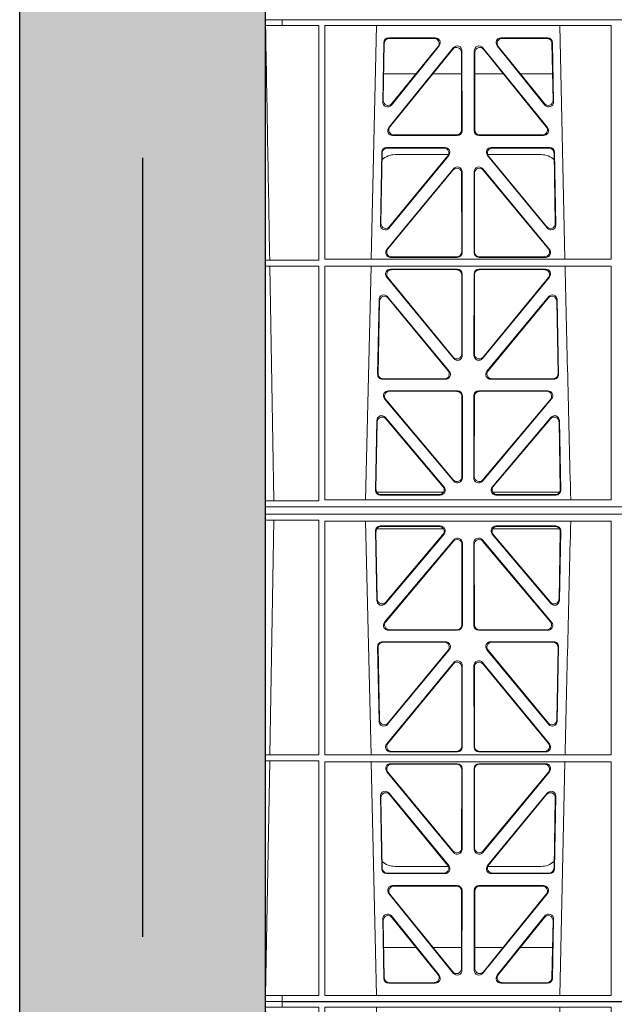
# Model space of a CAD drawing. Units: millimetres. Extents: x 614019 to 731425, y 240714 to 266935.
# Drawn here: x 617573 to 617815, y 257335 to 257736 of the extents above; entities that cross this region are included whole.
import ezdxf

# ---------------------------------------------------------------- set-up
doc = ezdxf.new("R2010")
doc.units = ezdxf.units.MM
doc.header["$LTSCALE"] = 50
doc.linetypes.add('HIDDEN', pattern=[9.525, 6.35, -3.175])
doc.layers.add('Hatching', color=8, linetype='Continuous')

# ---------------------------------------------------------------- blocks, each defined once
blk = doc.blocks.new('kgfng')
at = {"color": 1, "linetype": 'Continuous', "lineweight": 0}
for p, q in [((628701.03, 251922.06), (628701.03, 251723.56)), ((628701.03, 251922.06), (628707.79, 251922.06)), ((628707.79, 251922.06), (628707.79, 251919.66)), ((628707.79, 251922.06), (628707.79, 251922.06)), ((628707.79, 251919.66), (628707.79, 251922.06)), ((628724.03, 251922.06), (628707.79, 251922.06)), ((629002.16, 251922.06), (628724.03, 251922.06)), ((628707.79, 251919.66), (628701.06, 251919.66)), ((628701.06, 251723.56), (628701.06, 251919.66)), ((628707.79, 251919.66), (628722.75, 251919.66)), ((628707.79, 251919.66), (628707.79, 251919.66)), ((628722.76, 251824.01), (628722.75, 251919.66)), ((628725.26, 251919.66), (628725.25, 251824.49)), ((628842, 251919.66), (628725.26, 251919.66)), ((628746.29, 251919.66), (628744.19, 251824.49)), ((628823.13, 251824.49), (628821.03, 251919.66)), ((628842, 251919.66), (628842.02, 251824.49)), ((628770.28, 251914.65), (628751.27, 251914.65)), ((628769.84, 251914.44), (628751.48, 251914.44)), ((628816.05, 251914.65), (628797.04, 251914.65)), ((628815.84, 251914.44), (628797.48, 251914.44)), ((628749.28, 251912.69), (628748.83, 251888.56)), ((628749.48, 251912.48), (628749.05, 251889.17)), ((628751.35, 251878.14), (628777.61, 251910.59)), ((628751.79, 251878.35), (628777.4, 251909.99)), ((628752.37, 251887.27), (628771.84, 251911.41)), ((628752.59, 251887.88), (628771.4, 251911.2)), ((628789.71, 251910.59), (628815.97, 251878.14)), ((628789.92, 251909.99), (628815.53, 251878.35)), ((628795.48, 251911.41), (628814.95, 251887.27)), ((628795.92, 251911.2), (628814.73, 251887.88)), ((628818.27, 251889.17), (628817.83, 251912.48)), ((628818.49, 251888.56), (628818.04, 251912.69)), ((628780.95, 251908.75), (628780.98, 251877.1)), ((628781.16, 251909.34), (628781.19, 251876.89)), ((628786.13, 251876.89), (628786.16, 251909.34)), ((628786.34, 251877.1), (628786.37, 251908.75)), ((628749.25, 251900.06), (628762.41, 251900.06)), ((628769.36, 251900.06), (628780.96, 251900.06)), ((628797.96, 251900.06), (628786.36, 251900.06)), ((628818.07, 251900.06), (628804.91, 251900.06)), ((628779.2, 251874.89), (628752.9, 251874.89)), ((628778.99, 251875.1), (628753.34, 251875.1)), ((628814.42, 251874.89), (628788.12, 251874.89)), ((628813.98, 251875.1), (628788.33, 251875.1)), ((628750.44, 251869.97), (628774.22, 251869.97)), ((628750.65, 251869.76), (628773.77, 251869.76)), ((628793.1, 251869.97), (628816.88, 251869.97)), ((628793.55, 251869.76), (628816.67, 251869.76)), ((628747.9, 251838.48), (628748.45, 251868.02)), ((628748.12, 251839.08), (628748.65, 251867.81)), ((628775.76, 251866.72), (628751.42, 251837.18)), ((628775.32, 251866.51), (628751.65, 251837.78)), ((628775.64, 251867.06), (628753.9, 251867.06)), ((628815.89, 251837.18), (628791.56, 251866.72)), ((628813.42, 251867.06), (628791.68, 251867.06)), ((628815.67, 251837.78), (628792, 251866.51)), ((628818.67, 251867.81), (628819.2, 251839.08)), ((628818.87, 251868.02), (628819.42, 251838.48)), ((628777.68, 251861.34), (628750.51, 251828.48)), ((628789.64, 251861.34), (628816.81, 251828.48)), ((628777.47, 251860.76), (628750.95, 251828.69)), ((628781.04, 251827.42), (628781, 251859.5)), ((628781.25, 251827.21), (628781.21, 251860.08)), ((628786.07, 251827.21), (628786.11, 251860.08)), ((628786.28, 251827.42), (628786.32, 251859.5)), ((628789.85, 251860.76), (628816.37, 251828.69)), ((628752.48, 251825.42), (628779.05, 251825.42)), ((628814.84, 251825.42), (628788.27, 251825.42)), ((628702.77, 251824.03), (628701.08, 251824.01)), ((628701.08, 251821.61), (628701.08, 251824.01)), ((628701.08, 251824.01), (628722.76, 251824.01)), ((628701.08, 251821.61), (628702.81, 251821.58)), ((628701.08, 251821.61), (628722.76, 251821.61)), ((628704.48, 251726), (628702.81, 251821.58)), ((628722.78, 251725.96), (628722.76, 251821.61)), ((628725.25, 251821.61), (628725.23, 251726.41)), ((628725.25, 251824.49), (628842.02, 251824.49)), ((628725.25, 251821.61), (628842.02, 251821.61)), ((628744.12, 251821.61), (628741.84, 251726.41)), ((628752.04, 251825.21), (628779.26, 251825.21)), ((628815.28, 251825.21), (628788.06, 251825.21)), ((628842.02, 251821.61), (628842.04, 251726.41)), ((628779.27, 251820.41), (628752.02, 251820.41)), ((628779.06, 251820.2), (628752.47, 251820.2)), ((628781.09, 251785.88), (628781.05, 251818.21)), ((628781.3, 251785.29), (628781.26, 251818.42)), ((628786.06, 251818.42), (628786.02, 251785.29)), ((628786.27, 251818.21), (628786.23, 251785.88)), ((628815.29, 251820.41), (628788.05, 251820.41)), ((628814.85, 251820.2), (628788.26, 251820.2)), ((628750.48, 251817.15), (628777.77, 251784.02)), ((628750.92, 251816.94), (628777.56, 251784.61)), ((628789.55, 251784.02), (628816.84, 251817.15)), ((628789.76, 251784.61), (628816.39, 251816.94)), ((628750.86, 251809.17), (628775.97, 251778.8)), ((628791.34, 251778.8), (628816.46, 251809.17)), ((628746.76, 251777.56), (628747.33, 251807.94)), ((628746.98, 251777.77), (628747.53, 251807.37)), ((628751.06, 251808.6), (628775.53, 251779.01)), ((628791.79, 251779.01), (628816.26, 251808.6)), ((628819.79, 251807.37), (628820.34, 251777.77)), ((628819.99, 251807.94), (628820.55, 251777.56)), ((628774.45, 251775.53), (628748.75, 251775.53)), ((628774, 251775.74), (628748.97, 251775.74)), ((628818.56, 251775.53), (628792.87, 251775.53)), ((628818.35, 251775.74), (628793.32, 251775.74)), ((628779.32, 251770.84), (628751.16, 251770.84)), ((628779.11, 251770.63), (628751.61, 251770.63)), ((628816.16, 251770.84), (628788, 251770.84)), ((628815.71, 251770.63), (628788.21, 251770.63)), ((628749.63, 251767.56), (628777.84, 251734.03)), ((628750.08, 251767.35), (628777.63, 251734.61)), ((628781.15, 251735.9), (628781.11, 251768.64)), ((628781.36, 251735.32), (628781.32, 251768.85)), ((628786, 251768.85), (628785.96, 251735.32)), ((628786.21, 251768.64), (628786.17, 251735.9)), ((628789.48, 251734.03), (628817.69, 251767.56)), ((628789.69, 251734.61), (628817.24, 251767.35)), ((628746.41, 251758.71), (628745.89, 251730.38)), ((628746.61, 251758.15), (628746.1, 251730.59)), ((628773.85, 251731.63), (628749.93, 251759.96)), ((628773.39, 251731.84), (628750.13, 251759.4)), ((628817.39, 251759.96), (628793.47, 251731.63)), ((628817.19, 251759.4), (628793.92, 251731.84)), ((628821.22, 251730.59), (628820.71, 251758.15)), ((628821.43, 251730.38), (628820.9, 251758.71)), ((628746.37, 251729.56), (628773.62, 251729.56)), ((628793.7, 251729.56), (628820.95, 251729.56)), ((628701.08, 251725.96), (628704.48, 251726)), ((628701.08, 251723.56), (628701.08, 251725.96)), ((628701.08, 251725.96), (628722.78, 251725.96)), ((628725.23, 251726.41), (628842.04, 251726.41)), ((628747.88, 251728.35), (628772.33, 251728.35)), ((628748.09, 251728.56), (628771.88, 251728.56)), ((628794.99, 251728.35), (628819.44, 251728.35)), ((628795.44, 251728.56), (628819.23, 251728.56)), ((628701.03, 251720.56), (628701.03, 251723.56)), ((628701.03, 251723.56), (628724.03, 251723.56)), ((628701.03, 251723.56), (628701.06, 251723.56)), ((628701.08, 251723.56), (628724.03, 251723.56)), ((628724.03, 251723.56), (629015.66, 251723.56)), ((629015.65, 251723.56), (628724.03, 251723.56)), ((628701.03, 251522.06), (628701.03, 251720.56)), ((628701.03, 251720.56), (628701.06, 251720.56)), ((628701.03, 251720.56), (628724.03, 251720.56)), ((628701.06, 251720.56), (628701.06, 251524.46)), ((628701.08, 251720.56), (628701.08, 251718.16)), ((628701.08, 251720.56), (628724.03, 251720.56)), ((628701.08, 251718.16), (628704.48, 251718.11)), ((628701.08, 251718.16), (628722.78, 251718.16)), ((628704.48, 251718.11), (628702.81, 251622.53)), ((628722.78, 251718.16), (628722.76, 251622.51)), ((628724.03, 251720.56), (629015.65, 251720.56)), ((628724.03, 251720.56), (629015.66, 251720.56)), ((628725.23, 251717.7), (628842.04, 251717.7)), ((628725.25, 251622.51), (628725.23, 251717.7)), ((628744.12, 251622.51), (628741.84, 251717.7)), ((628842.02, 251622.51), (628842.04, 251717.7)), ((628746.41, 251685.4), (628745.89, 251713.73)), ((628746.61, 251685.96), (628746.1, 251713.52)), ((628746.37, 251714.56), (628773.62, 251714.56)), ((628747.88, 251715.76), (628772.33, 251715.76)), ((628748.09, 251715.55), (628771.88, 251715.55)), ((628793.7, 251714.56), (628820.95, 251714.56)), ((628794.99, 251715.76), (628819.44, 251715.76)), ((628795.44, 251715.55), (628819.23, 251715.55)), ((628821.22, 251713.52), (628820.71, 251685.96)), ((628821.43, 251713.73), (628820.9, 251685.4)), ((628749.63, 251676.55), (628777.84, 251710.08)), ((628773.85, 251712.48), (628749.93, 251684.15)), ((628750.08, 251676.76), (628777.63, 251709.5)), ((628773.39, 251712.27), (628750.13, 251684.72)), ((628789.48, 251710.08), (628817.69, 251676.55)), ((628789.69, 251709.5), (628817.24, 251676.76)), ((628817.39, 251684.15), (628793.47, 251712.48)), ((628817.19, 251684.72), (628793.92, 251712.27)), ((628781.15, 251708.22), (628781.11, 251675.48)), ((628781.36, 251708.79), (628781.32, 251675.27)), ((628786, 251675.27), (628785.96, 251708.79)), ((628786.21, 251675.48), (628786.17, 251708.22)), ((628779.32, 251673.28), (628751.16, 251673.28)), ((628779.11, 251673.49), (628751.61, 251673.49)), ((628816.16, 251673.28), (628788, 251673.28)), ((628815.71, 251673.49), (628788.21, 251673.49)), ((628746.76, 251666.55), (628747.33, 251636.17)), ((628746.98, 251666.34), (628747.53, 251636.74)), ((628774.45, 251668.58), (628748.75, 251668.58)), ((628774, 251668.37), (628748.97, 251668.37)), ((628750.86, 251634.94), (628775.97, 251665.32)), ((628751.06, 251635.51), (628775.53, 251665.11)), ((628791.34, 251665.32), (628816.46, 251634.94)), ((628791.79, 251665.11), (628816.26, 251635.51)), ((628818.56, 251668.58), (628792.87, 251668.58)), ((628818.35, 251668.37), (628793.32, 251668.37)), ((628819.79, 251636.74), (628820.34, 251666.34)), ((628819.99, 251636.17), (628820.55, 251666.55)), ((628750.48, 251626.96), (628777.77, 251660.09)), ((628750.92, 251627.17), (628777.56, 251659.5)), ((628781.09, 251658.23), (628781.05, 251625.91)), ((628781.3, 251658.82), (628781.26, 251625.7)), ((628786.06, 251625.7), (628786.02, 251658.82)), ((628786.27, 251625.91), (628786.23, 251658.23)), ((628789.55, 251660.09), (628816.84, 251626.96)), ((628789.76, 251659.5), (628816.39, 251627.17)), ((628701.08, 251622.51), (628702.81, 251622.53)), ((628701.08, 251622.51), (628701.08, 251620.11)), ((628701.08, 251622.51), (628722.76, 251622.51)), ((628725.25, 251622.51), (628842.02, 251622.51)), ((628779.27, 251623.71), (628752.02, 251623.71)), ((628779.06, 251623.92), (628752.47, 251623.92)), ((628815.29, 251623.71), (628788.05, 251623.71)), ((628814.85, 251623.92), (628788.26, 251623.92)), ((628702.77, 251620.08), (628701.08, 251620.11)), ((628701.08, 251620.11), (628722.76, 251620.11)), ((628702.77, 251620.08), (628701.1, 251524.46)), ((628722.76, 251620.11), (628722.75, 251524.46)), ((628725.25, 251619.62), (628842.02, 251619.62)), ((628725.26, 251524.46), (628725.25, 251619.62)), ((628746.29, 251524.46), (628744.19, 251619.62)), ((628752.04, 251618.9), (628779.26, 251618.9)), ((628752.48, 251618.69), (628779.05, 251618.69)), ((628781.04, 251616.69), (628781, 251584.61)), ((628781.25, 251616.9), (628781.21, 251584.03)), ((628786.07, 251616.9), (628786.11, 251584.03)), ((628786.28, 251616.69), (628786.32, 251584.61)), ((628815.28, 251618.9), (628788.06, 251618.9)), ((628814.84, 251618.69), (628788.27, 251618.69)), ((628823.13, 251619.62), (628821.03, 251524.46)), ((628842, 251524.46), (628842.02, 251619.62)), ((628777.68, 251582.77), (628750.51, 251615.64)), ((628777.47, 251583.35), (628750.95, 251615.43)), ((628789.64, 251582.77), (628816.81, 251615.64)), ((628789.85, 251583.35), (628816.37, 251615.43)), ((628747.9, 251605.63), (628748.45, 251576.09)), ((628748.12, 251605.03), (628748.65, 251576.3)), ((628775.76, 251577.4), (628751.42, 251606.93)), ((628775.32, 251577.61), (628751.65, 251606.34)), ((628815.89, 251606.93), (628791.56, 251577.4)), ((628815.67, 251606.34), (628792, 251577.61)), ((628818.67, 251576.3), (628819.2, 251605.03)), ((628818.87, 251576.09), (628819.42, 251605.63)), ((628775.64, 251577.06), (628753.9, 251577.06)), ((628813.42, 251577.06), (628791.68, 251577.06)), ((628750.44, 251574.14), (628774.22, 251574.14)), ((628750.65, 251574.35), (628773.77, 251574.35)), ((628793.1, 251574.14), (628816.88, 251574.14)), ((628793.55, 251574.35), (628816.67, 251574.35)), ((628779.2, 251569.22), (628752.9, 251569.22)), ((628778.99, 251569.01), (628753.34, 251569.01)), ((628814.42, 251569.22), (628788.12, 251569.22)), ((628813.98, 251569.01), (628788.33, 251569.01)), ((628751.35, 251565.97), (628777.61, 251533.53)), ((628751.79, 251565.76), (628777.4, 251534.12)), ((628780.95, 251535.37), (628780.98, 251567.01)), ((628781.16, 251534.77), (628781.19, 251567.22)), ((628786.13, 251567.22), (628786.16, 251534.77)), ((628786.34, 251567.01), (628786.37, 251535.37)), ((628789.71, 251533.53), (628815.97, 251565.97)), ((628789.92, 251534.12), (628815.53, 251565.76)), ((628752.37, 251556.84), (628771.84, 251532.71)), ((628795.48, 251532.71), (628814.95, 251556.84)), ((628749.28, 251531.42), (628748.83, 251555.55)), ((628749.48, 251531.63), (628749.05, 251554.94)), ((628752.59, 251556.23), (628771.4, 251532.92)), ((628795.92, 251532.92), (628814.73, 251556.23)), ((628818.27, 251554.94), (628817.83, 251531.63)), ((628818.49, 251555.55), (628818.04, 251531.42)), ((628749.25, 251544.06), (628762.41, 251544.06)), ((628769.36, 251544.06), (628780.96, 251544.06)), ((628797.96, 251544.06), (628786.36, 251544.06)), ((628818.07, 251544.06), (628804.91, 251544.06)), ((628770.28, 251529.46), (628751.27, 251529.46)), ((628769.84, 251529.67), (628751.48, 251529.67)), ((628816.05, 251529.46), (628797.04, 251529.46)), ((628815.84, 251529.67), (628797.48, 251529.67)), ((628707.79, 251524.46), (628701.06, 251524.46)), ((628707.79, 251524.46), (628722.75, 251524.46)), ((628707.79, 251522.06), (628707.79, 251524.46)), ((628707.79, 251524.46), (628707.79, 251524.46)), ((628707.79, 251524.46), (628707.79, 251522.06)), ((628842, 251524.46), (628725.26, 251524.46)), ((628701.03, 251522.06), (628707.79, 251522.06)), ((628724.03, 251522.06), (628707.79, 251522.06)), ((628707.79, 251522.06), (628707.79, 251522.06)), ((629002.16, 251522.06), (628724.03, 251522.06))]:
    blk.add_line(p, q, dxfattribs=at)
for centre, radius, start, end in [((628753.9, 251859.06), 8, 89.9568, 132.2032), ((628813.42, 251859.06), 8, 48.1212, 90.0495), ((671320.91, 252794.72), 42508.85, 181.311736, 181.440087), ((671320.91, 250649.39), 42508.85, 178.559913, 178.688264), ((628753.9, 251585.05), 8, 227.7968, 270.0432), ((628813.42, 251585.05), 8, 269.9505, 311.1236)]:
    blk.add_arc(centre, radius, start, end, dxfattribs=at)
for centre, major_axis, ratio, start_param, end_param in [((628751.28, 251912.64), (1.53, -1.31), 0.9936, 2.280659, 3.826537), ((628751.49, 251912.43), (1.53, -1.31), 0.9936, 2.280659, 3.826537), ((628769.81, 251912.43), (-1.89, -0.76), 0.980994, 2.086889, 4.321417), ((628770.25, 251912.64), (-1.89, -0.76), 0.980994, 2.086889, 4.321417), ((628797.07, 251912.64), (1.89, -0.76), 0.980994, 1.961768, 4.196296), ((628797.51, 251912.43), (1.89, -0.76), 0.980994, 1.961768, 4.196296), ((628815.83, 251912.43), (-1.53, -1.31), 0.9936, 2.456648, 4.002526), ((628816.03, 251912.64), (-1.53, -1.31), 0.9936, 2.456648, 4.002526), ((628778.94, 251908.7), (-0.72, -1.93), 0.97034, 1.94013, 4.380975), ((628779.15, 251909.3), (-0.72, -1.93), 0.97034, 1.94013, 4.380975), ((628788.17, 251909.3), (0.72, -1.93), 0.97034, 1.90221, 4.343056), ((628788.38, 251908.7), (0.72, -1.93), 0.97034, 1.90221, 4.343056), ((628750.84, 251888.57), (0.68, 1.96), 0.962414, 1.896981, 4.354694), ((628751.06, 251889.18), (0.68, 1.96), 0.962414, 1.896981, 4.354694), ((628816.26, 251889.18), (-0.68, 1.96), 0.962414, 1.928491, 4.386204), ((628816.48, 251888.57), (-0.68, 1.96), 0.962414, 1.928491, 4.386204), ((628752.93, 251876.9), (1.79, 0.98), 0.978764, 1.968301, 4.202829), ((628753.37, 251877.11), (1.79, 0.98), 0.978764, 1.968301, 4.202829), ((628813.95, 251877.11), (-1.79, 0.98), 0.978764, 2.080356, 4.314885), ((628814.39, 251876.9), (-1.79, 0.98), 0.978764, 2.080356, 4.314885), ((628778.98, 251877.11), (-1.33, 1.52), 0.991222, 2.425203, 3.988403), ((628779.19, 251876.9), (-1.33, 1.52), 0.991222, 2.425203, 3.988403), ((628788.13, 251876.9), (1.33, 1.52), 0.991222, 2.294782, 3.857982), ((628788.34, 251877.11), (1.33, 1.52), 0.991222, 2.294782, 3.857982), ((628750.45, 251867.97), (1.53, -1.31), 0.9936, 2.280659, 3.826537), ((628750.66, 251867.76), (1.53, -1.31), 0.9936, 2.280659, 3.826537), ((628773.74, 251867.76), (-1.89, -0.76), 0.98056, 2.08118, 4.325969), ((628774.19, 251867.97), (-1.89, -0.76), 0.98056, 2.08118, 4.325969), ((628793.13, 251867.97), (1.89, -0.76), 0.98056, 1.957217, 4.202006), ((628793.57, 251867.76), (1.89, -0.76), 0.98056, 1.957217, 4.202006), ((628816.66, 251867.76), (-1.53, -1.31), 0.9936, 2.456648, 4.002526), ((628816.86, 251867.97), (-1.53, -1.31), 0.9936, 2.456648, 4.002526), ((628779, 251859.46), (-0.73, -1.92), 0.971195, 1.945769, 4.376481), ((628779.21, 251860.04), (-0.73, -1.92), 0.971195, 1.945769, 4.376481), ((628788.11, 251860.04), (0.73, -1.92), 0.971195, 1.906704, 4.337416), ((628788.32, 251859.46), (0.73, -1.92), 0.971195, 1.906704, 4.337416), ((628749.91, 251838.49), (0.69, 1.96), 0.963437, 1.901604, 4.3492), ((628750.13, 251839.09), (0.69, 1.96), 0.963437, 1.901604, 4.3492), ((628817.19, 251839.09), (-0.69, 1.96), 0.963437, 1.933985, 4.381581), ((628817.41, 251838.49), (-0.69, 1.96), 0.963437, 1.933985, 4.381581), ((628752.07, 251827.22), (1.8, 0.97), 0.978332, 1.963556, 4.208345), ((628752.52, 251827.43), (1.8, 0.97), 0.978332, 1.963556, 4.208345), ((628779.03, 251827.43), (-1.33, 1.52), 0.991222, 2.425203, 3.988403), ((628779.24, 251827.22), (-1.33, 1.52), 0.991222, 2.425203, 3.988403), ((628788.08, 251827.22), (1.33, 1.52), 0.991222, 2.294782, 3.857982), ((628788.29, 251827.43), (1.33, 1.52), 0.991222, 2.294782, 3.857982), ((628814.8, 251827.43), (-1.8, 0.97), 0.978332, 2.074841, 4.319629), ((628815.25, 251827.22), (-1.8, 0.97), 0.978332, 2.074841, 4.319629), ((628752.05, 251818.4), (1.89, -0.76), 0.98056, 1.957217, 4.202006), ((628752.5, 251818.19), (1.89, -0.76), 0.98056, 1.957217, 4.202006), ((628779.04, 251818.19), (-1.54, -1.29), 0.99347, 2.447747, 4.010947), ((628779.25, 251818.4), (-1.54, -1.29), 0.99347, 2.447747, 4.010947), ((628788.07, 251818.4), (1.54, -1.29), 0.99347, 2.272238, 3.835439), ((628788.28, 251818.19), (1.54, -1.29), 0.99347, 2.272238, 3.835439), ((628814.82, 251818.19), (-1.89, -0.76), 0.98056, 2.08118, 4.325969), ((628815.27, 251818.4), (-1.89, -0.76), 0.98056, 2.08118, 4.325969), ((628749.34, 251807.86), (0.72, -1.93), 0.97256, 1.915144, 4.328947), ((628749.54, 251807.29), (0.72, -1.93), 0.97256, 1.915144, 4.328947), ((628817.78, 251807.29), (-0.72, -1.93), 0.97256, 1.954239, 4.368041), ((628817.98, 251807.86), (-0.72, -1.93), 0.97256, 1.954239, 4.368041), ((628779.08, 251785.92), (-0.67, 1.96), 0.965028, 1.942374, 4.373086), ((628779.29, 251785.34), (-0.67, 1.96), 0.965028, 1.942374, 4.373086), ((628788.03, 251785.34), (0.67, 1.96), 0.965028, 1.910099, 4.340811), ((628788.24, 251785.92), (0.67, 1.96), 0.965028, 1.910099, 4.340811), ((628748.77, 251777.54), (1.34, 1.5), 0.991088, 2.285977, 3.866497), ((628748.99, 251777.75), (1.34, 1.5), 0.991088, 2.285977, 3.866497), ((628773.96, 251777.75), (-1.8, 0.97), 0.978332, 2.074841, 4.319629), ((628774.41, 251777.54), (-1.8, 0.97), 0.978332, 2.074841, 4.319629), ((628792.91, 251777.54), (1.8, 0.97), 0.978332, 1.963556, 4.208345), ((628793.36, 251777.75), (1.8, 0.97), 0.978332, 1.963556, 4.208345), ((628818.33, 251777.75), (-1.34, 1.5), 0.991088, 2.416688, 3.997209), ((628818.55, 251777.54), (-1.34, 1.5), 0.991088, 2.416688, 3.997209), ((628751.19, 251768.83), (1.9, -0.75), 0.980119, 1.952749, 4.20762), ((628751.64, 251768.62), (1.9, -0.75), 0.980119, 1.952749, 4.20762), ((628779.1, 251768.62), (-1.54, -1.29), 0.99347, 2.447747, 4.010947), ((628779.31, 251768.83), (-1.54, -1.29), 0.99347, 2.447747, 4.010947), ((628788.01, 251768.83), (1.54, -1.29), 0.99347, 2.272238, 3.835439), ((628788.22, 251768.62), (1.54, -1.29), 0.99347, 2.272238, 3.835439), ((628815.68, 251768.62), (-1.9, -0.75), 0.980119, 2.075566, 4.330436), ((628816.13, 251768.83), (-1.9, -0.75), 0.980119, 2.075566, 4.330436), ((628748.42, 251758.64), (0.73, -1.92), 0.973309, 1.919564, 4.323381), ((628748.62, 251758.08), (0.73, -1.92), 0.973309, 1.919564, 4.323381), ((628818.7, 251758.08), (-0.73, -1.92), 0.973309, 1.959804, 4.363622), ((628818.9, 251758.64), (-0.73, -1.92), 0.973309, 1.959804, 4.363622), ((628779.14, 251735.94), (-0.68, 1.96), 0.965926, 1.947791, 4.368533), ((628779.35, 251735.36), (-0.68, 1.96), 0.965926, 1.947791, 4.368533), ((628787.97, 251735.36), (0.68, 1.96), 0.965926, 1.914652, 4.335394), ((628788.18, 251735.94), (0.68, 1.96), 0.965926, 1.914652, 4.335394), ((628747.89, 251730.36), (1.34, 1.5), 0.991088, 2.285977, 3.866497), ((628748.11, 251730.57), (1.34, 1.5), 0.991088, 2.285977, 3.866497), ((628771.84, 251730.57), (-1.81, 0.96), 0.977891, 2.069414, 4.324284), ((628772.29, 251730.36), (-1.81, 0.96), 0.977891, 2.069414, 4.324284), ((628795.03, 251730.36), (1.81, 0.96), 0.977891, 1.958901, 4.213771), ((628795.48, 251730.57), (1.81, 0.96), 0.977891, 1.958901, 4.213771), ((628819.21, 251730.57), (-1.34, 1.5), 0.991088, 2.416688, 3.997209), ((628819.42, 251730.36), (-1.34, 1.5), 0.991088, 2.416688, 3.997209), ((628747.89, 251713.75), (1.34, -1.5), 0.991088, 2.416688, 3.997209), ((628748.11, 251713.54), (1.34, -1.5), 0.991088, 2.416688, 3.997209), ((628771.84, 251713.54), (-1.81, -0.96), 0.977891, 1.958901, 4.213771), ((628772.29, 251713.75), (-1.81, -0.96), 0.977891, 1.958901, 4.213771), ((628795.03, 251713.75), (1.81, -0.96), 0.977891, 2.069414, 4.324284), ((628795.48, 251713.54), (1.81, -0.96), 0.977891, 2.069414, 4.324284), ((628819.21, 251713.54), (-1.34, -1.5), 0.991088, 2.285977, 3.866497), ((628819.42, 251713.75), (-1.34, -1.5), 0.991088, 2.285977, 3.866497), ((628779.14, 251708.17), (-0.68, -1.96), 0.965926, 1.914652, 4.335394), ((628779.35, 251708.75), (-0.68, -1.96), 0.965926, 1.914652, 4.335394), ((628787.97, 251708.75), (0.68, -1.96), 0.965926, 1.947791, 4.368533), ((628788.18, 251708.17), (0.68, -1.96), 0.965926, 1.947791, 4.368533), ((628748.42, 251685.48), (0.73, 1.92), 0.973309, 1.959804, 4.363622), ((628748.62, 251686.04), (0.73, 1.92), 0.973309, 1.959804, 4.363622), ((628818.7, 251686.04), (-0.73, 1.92), 0.973309, 1.919564, 4.323381), ((628818.9, 251685.48), (-0.73, 1.92), 0.973309, 1.919564, 4.323381), ((628751.19, 251675.28), (1.9, 0.75), 0.980119, 2.075566, 4.330436), ((628751.64, 251675.49), (1.9, 0.75), 0.980119, 2.075566, 4.330436), ((628779.1, 251675.49), (-1.54, 1.29), 0.99347, 2.272238, 3.835439), ((628779.31, 251675.28), (-1.54, 1.29), 0.99347, 2.272238, 3.835439), ((628788.01, 251675.28), (1.54, 1.29), 0.99347, 2.447747, 4.010947), ((628788.22, 251675.49), (1.54, 1.29), 0.99347, 2.447747, 4.010947), ((628815.68, 251675.49), (-1.9, 0.75), 0.980119, 1.952749, 4.20762), ((628816.13, 251675.28), (-1.9, 0.75), 0.980119, 1.952749, 4.20762), ((628748.77, 251666.57), (1.34, -1.5), 0.991088, 2.416688, 3.997209), ((628748.99, 251666.36), (1.34, -1.5), 0.991088, 2.416688, 3.997209), ((628773.96, 251666.36), (-1.8, -0.97), 0.978332, 1.963556, 4.208345), ((628774.41, 251666.57), (-1.8, -0.97), 0.978332, 1.963556, 4.208345), ((628792.91, 251666.57), (1.8, -0.97), 0.978332, 2.074841, 4.319629), ((628793.36, 251666.36), (1.8, -0.97), 0.978332, 2.074841, 4.319629), ((628818.33, 251666.36), (-1.34, -1.5), 0.991088, 2.285977, 3.866497), ((628818.55, 251666.57), (-1.34, -1.5), 0.991088, 2.285977, 3.866497), ((628779.29, 251658.78), (-0.67, -1.96), 0.965028, 1.910099, 4.340811), ((628788.03, 251658.78), (0.67, -1.96), 0.965028, 1.942374, 4.373086), ((628779.08, 251658.19), (-0.67, -1.96), 0.965028, 1.910099, 4.340811), ((628788.24, 251658.19), (0.67, -1.96), 0.965028, 1.942374, 4.373086), ((628749.54, 251636.82), (0.72, 1.93), 0.97256, 1.954239, 4.368041), ((628817.78, 251636.82), (-0.72, 1.93), 0.97256, 1.915144, 4.328947), ((628749.34, 251636.25), (0.72, 1.93), 0.97256, 1.954239, 4.368041), ((628817.98, 251636.25), (-0.72, 1.93), 0.97256, 1.915144, 4.328947), ((628752.05, 251625.71), (1.89, 0.76), 0.98056, 2.08118, 4.325969), ((628752.5, 251625.92), (1.89, 0.76), 0.98056, 2.08118, 4.325969), ((628779.04, 251625.92), (-1.54, 1.29), 0.99347, 2.272238, 3.835439), ((628779.25, 251625.71), (-1.54, 1.29), 0.99347, 2.272238, 3.835439), ((628788.07, 251625.71), (1.54, 1.29), 0.99347, 2.447747, 4.010947), ((628788.28, 251625.92), (1.54, 1.29), 0.99347, 2.447747, 4.010947), ((628814.82, 251625.92), (-1.89, 0.76), 0.98056, 1.957217, 4.202006), ((628815.27, 251625.71), (-1.89, 0.76), 0.98056, 1.957217, 4.202006), ((628752.07, 251616.89), (1.8, -0.97), 0.978332, 2.074841, 4.319629), ((628752.52, 251616.68), (1.8, -0.97), 0.978332, 2.074841, 4.319629), ((628779.03, 251616.68), (-1.33, -1.52), 0.991222, 2.294782, 3.857982), ((628779.24, 251616.89), (-1.33, -1.52), 0.991222, 2.294782, 3.857982), ((628788.08, 251616.89), (1.33, -1.52), 0.991222, 2.425203, 3.988403), ((628788.29, 251616.68), (1.33, -1.52), 0.991222, 2.425203, 3.988403), ((628814.8, 251616.68), (-1.8, -0.97), 0.978332, 1.963556, 4.208345), ((628815.25, 251616.89), (-1.8, -0.97), 0.978332, 1.963556, 4.208345), ((628749.91, 251605.62), (0.69, -1.96), 0.963437, 1.933985, 4.381581), ((628750.13, 251605.02), (0.69, -1.96), 0.963437, 1.933985, 4.381581), ((628817.19, 251605.02), (-0.69, -1.96), 0.963437, 1.901604, 4.3492), ((628817.41, 251605.62), (-0.69, -1.96), 0.963437, 1.901604, 4.3492), ((628779, 251584.66), (-0.73, 1.92), 0.971195, 1.906704, 4.337416), ((628788.32, 251584.66), (0.73, 1.92), 0.971195, 1.945769, 4.376481), ((628779.21, 251584.07), (-0.73, 1.92), 0.971195, 1.906704, 4.337416), ((628788.11, 251584.07), (0.73, 1.92), 0.971195, 1.945769, 4.376481), ((628773.74, 251576.35), (-1.89, 0.76), 0.98056, 1.957217, 4.202006), ((628774.19, 251576.14), (-1.89, 0.76), 0.98056, 1.957217, 4.202006), ((628793.13, 251576.14), (1.89, 0.76), 0.98056, 2.08118, 4.325969), ((628793.57, 251576.35), (1.89, 0.76), 0.98056, 2.08118, 4.325969), ((628750.45, 251576.14), (1.53, 1.31), 0.9936, 2.456648, 4.002526), ((628750.66, 251576.35), (1.53, 1.31), 0.9936, 2.456648, 4.002526), ((628816.66, 251576.35), (-1.53, 1.31), 0.9936, 2.280659, 3.826537), ((628816.86, 251576.14), (-1.53, 1.31), 0.9936, 2.280659, 3.826537), ((628752.93, 251567.21), (1.79, -0.98), 0.978764, 2.080356, 4.314885), ((628753.37, 251567), (1.79, -0.98), 0.978764, 2.080356, 4.314885), ((628778.98, 251567), (-1.33, -1.52), 0.991222, 2.294782, 3.857982), ((628779.19, 251567.21), (-1.33, -1.52), 0.991222, 2.294782, 3.857982), ((628788.13, 251567.21), (1.33, -1.52), 0.991222, 2.425203, 3.988403), ((628788.34, 251567), (1.33, -1.52), 0.991222, 2.425203, 3.988403), ((628813.95, 251567), (-1.79, -0.98), 0.978764, 1.968301, 4.202829), ((628814.39, 251567.21), (-1.79, -0.98), 0.978764, 1.968301, 4.202829), ((628750.84, 251555.54), (0.68, -1.96), 0.962414, 1.928491, 4.386204), ((628751.06, 251554.93), (0.68, -1.96), 0.962414, 1.928491, 4.386204), ((628816.26, 251554.93), (-0.68, -1.96), 0.962414, 1.896981, 4.354694), ((628816.48, 251555.54), (-0.68, -1.96), 0.962414, 1.896981, 4.354694), ((628769.81, 251531.68), (-1.89, 0.76), 0.980994, 1.961768, 4.196296), ((628770.25, 251531.47), (-1.89, 0.76), 0.980994, 1.961768, 4.196296), ((628778.94, 251535.41), (-0.72, 1.93), 0.97034, 1.90221, 4.343056), ((628779.15, 251534.82), (-0.72, 1.93), 0.97034, 1.90221, 4.343056), ((628788.17, 251534.82), (0.72, 1.93), 0.97034, 1.94013, 4.380975), ((628788.38, 251535.41), (0.72, 1.93), 0.97034, 1.94013, 4.380975), ((628797.07, 251531.47), (1.89, 0.76), 0.980994, 2.086889, 4.321417), ((628797.51, 251531.68), (1.89, 0.76), 0.980994, 2.086889, 4.321417), ((628751.28, 251531.47), (1.53, 1.31), 0.9936, 2.456648, 4.002526), ((628751.49, 251531.68), (1.53, 1.31), 0.9936, 2.456648, 4.002526), ((628815.83, 251531.68), (-1.53, 1.31), 0.9936, 2.280659, 3.826537), ((628816.03, 251531.47), (-1.53, 1.31), 0.9936, 2.280659, 3.826537)]:
    blk.add_ellipse(centre, major_axis=major_axis, ratio=ratio, start_param=start_param, end_param=end_param, dxfattribs=at)
blk.add_open_spline([(628702.77, 251824.03), (628702.21, 251855.9), (628701.66, 251887.78), (628701.1, 251919.66)], degree=3, dxfattribs=at)
for points, knots in [([(628702.77, 251824.03), (628702.83, 251824.03), (628703.01, 251824.03), (628703.6, 251824.03), (628704.02, 251824.03), (628705.07, 251824.03), (628705.69, 251824.03), (628707.15, 251824.03), (628707.99, 251824.03), (628709.81, 251824.03), (628710.8, 251824.03), (628712.93, 251824.03), (628714.07, 251824.03), (628717.61, 251824.03), (628720.18, 251824.03), (628722.78, 251824.03)], [0, 0, 0, 0, 0.125, 0.125, 0.25, 0.25, 0.375, 0.375, 0.5, 0.5, 0.625, 0.625, 0.75, 0.75, 1, 1, 1, 1]), ([(628722.79, 251821.58), (628721.49, 251821.58), (628720.22, 251821.58), (628717.71, 251821.58), (628716.46, 251821.58), (628714.1, 251821.58), (628712.98, 251821.58), (628710.85, 251821.58), (628709.85, 251821.58), (628708.03, 251821.58), (628707.21, 251821.58), (628705.74, 251821.58), (628705.11, 251821.58), (628703.55, 251821.58), (628702.94, 251821.58), (628702.81, 251821.58)], [0, 0, 0, 0, 0.125, 0.125, 0.25, 0.25, 0.375, 0.375, 0.5, 0.5, 0.625, 0.625, 0.75, 0.75, 1, 1, 1, 1]), ([(628722.82, 251726), (628721.64, 251726), (628720.47, 251726), (628718.17, 251726), (628717.03, 251726), (628714.87, 251726), (628713.84, 251726), (628711.89, 251726), (628710.97, 251726), (628708.47, 251726), (628707.1, 251726), (628705.18, 251726), (628704.61, 251726), (628704.48, 251726)], [0, 0, 0, 0, 0.125, 0.125, 0.25, 0.25, 0.375, 0.375, 0.5, 0.5, 0.75, 0.75, 1, 1, 1, 1]), ([(628722.82, 251718.11), (628721.64, 251718.11), (628720.47, 251718.11), (628718.17, 251718.11), (628717.03, 251718.11), (628714.87, 251718.11), (628713.84, 251718.11), (628711.89, 251718.11), (628710.97, 251718.11), (628708.47, 251718.11), (628707.1, 251718.11), (628705.18, 251718.11), (628704.61, 251718.11), (628704.48, 251718.11)], [0, 0, 0, 0, 0.125, 0.125, 0.25, 0.25, 0.375, 0.375, 0.5, 0.5, 0.75, 0.75, 1, 1, 1, 1]), ([(628722.79, 251622.53), (628721.49, 251622.53), (628720.22, 251622.53), (628717.71, 251622.53), (628716.46, 251622.53), (628714.1, 251622.53), (628712.98, 251622.53), (628710.85, 251622.53), (628709.85, 251622.53), (628708.03, 251622.53), (628707.21, 251622.53), (628705.74, 251622.53), (628705.11, 251622.53), (628703.55, 251622.53), (628702.94, 251622.53), (628702.81, 251622.53)], [0, 0, 0, 0, 0.125, 0.125, 0.25, 0.25, 0.375, 0.375, 0.5, 0.5, 0.625, 0.625, 0.75, 0.75, 1, 1, 1, 1]), ([(628702.77, 251620.08), (628702.83, 251620.08), (628703.01, 251620.08), (628703.6, 251620.08), (628704.02, 251620.08), (628705.07, 251620.08), (628705.69, 251620.08), (628707.15, 251620.08), (628707.99, 251620.08), (628709.81, 251620.08), (628710.8, 251620.08), (628712.93, 251620.08), (628714.07, 251620.08), (628717.61, 251620.08), (628720.18, 251620.08), (628722.78, 251620.08)], [0, 0, 0, 0, 0.125, 0.125, 0.25, 0.25, 0.375, 0.375, 0.5, 0.5, 0.625, 0.625, 0.75, 0.75, 1, 1, 1, 1])]:
    blk.add_open_spline(points, degree=3, knots=knots, dxfattribs=at)

msp = doc.modelspace()

# ---------------------------------------------------------------- hatches: boundary and pattern name
at = {"layer": 'Hatching'}
h = msp.add_hatch(dxfattribs=at)
h.set_pattern_fill('AR-SAND', color=256, scale=0.7)
h.set_pattern_definition([(37.5, (-5359.25, 9357.265), (-1.1200219, 34.2589266), [0, -27.0256, 0, -30.226, 0, -28.8925]), (7.5, (-5359.25, 9357.265), (31.4666298, 50.177757), [0, -14.5796, 0, -24.3586, 0, -9.3345]), (327.5, (-5381.12, 9357.265), (55.3694659, 0.1006029), [0, -8.89, 0, -32.004, 0, -41.783]), (317.5, (-5381.12, 9357.265), (53.4489517, 15.6050526), [0, -4.445, 0, -20.9804, 0, -24.003])])
h.paths.add_polyline_path([(622672.76, 258536.45), (622672.76, 257736.45), (621672.76, 257736.45), (621672.76, 256936.45), (617672.76, 256936.45), (617672.76, 258536.45)], flags=16)
h.paths.add_polyline_path([(617572.58, 257183.75), (617672.76, 257183.75), (617672.85, 257183.75), (617572.67, 257183.75), (617572.58, 256836.26), (621772.95, 256836.26), (621772.95, 257636.26), (622772.95, 257636.26), (622772.95, 257740.88), (622672.74, 257740.88), (622672.74, 257937.6), (622772.95, 257937.6), (622772.95, 258636.63), (617572.58, 258636.63), (617572.67, 258386.95), (617672.85, 258386.95), (617672.76, 258186.17), (617572.58, 258186.17)])

# ---------------------------------------------------------------- linework, layer by layer
at = {"color": 3, "linetype": 'HIDDEN'}
msp.add_lwpolyline([(622722.76, 258586.45), (622722.76, 257686.45), (621722.76, 257686.45), (621722.76, 256886.45), (617622.76, 256886.45), (617622.76, 258586.45)], close=True, dxfattribs=at)
msp.add_lwpolyline([(622672.76, 258536.45), (622672.76, 257736.45), (621672.76, 257736.45), (621672.76, 256936.45), (617672.76, 256936.45), (617672.76, 258536.45)], close=True)
msp.add_lwpolyline([(617679.52, 257336.45), (621672.76, 257336.45)])
at = {"layer": 'Hatching'}
msp.add_lwpolyline([(622772.95, 258636.63), (622772.95, 257636.26), (621772.95, 257636.26), (621772.95, 256836.26), (617572.58, 256836.26), (617572.58, 258636.63)], close=True, dxfattribs=at)

# ---------------------------------------------------------------- block references
for p in [(-11028.27, 5814.39), (-11028.27, 5414.39)]:
    msp.add_blockref('kgfng', p)

doc.saveas('drawing.dxf')
